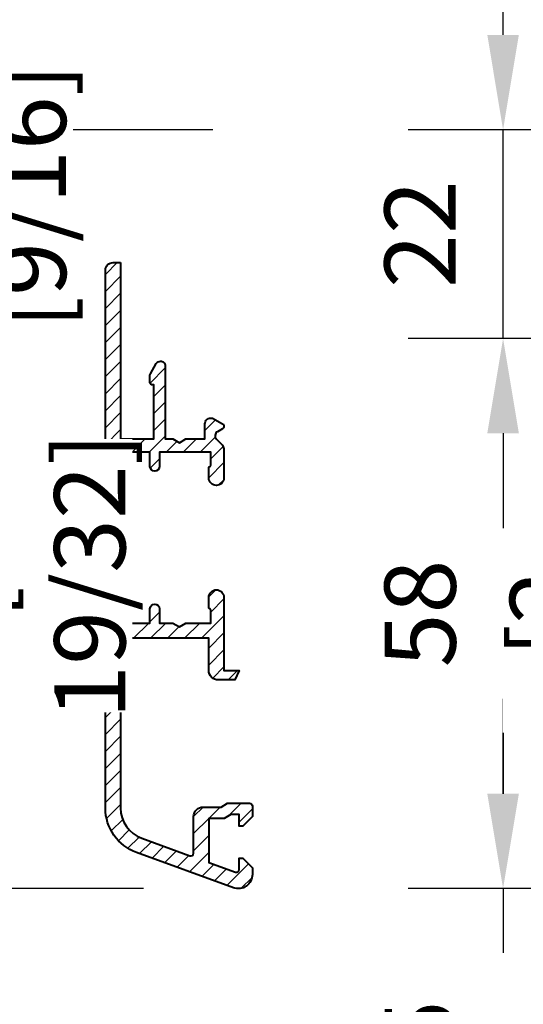
# Model space of a CAD drawing. Units: millimetres. Extents: x 14 to 202, y 2 to 289.
# Drawn here: x 38 to 49, y 234 to 254 of the extents above; entities that cross this region are included whole.
import ezdxf

# ---------------------------------------------------------------- set-up
doc = ezdxf.new("R2010")
doc.units = ezdxf.units.MM
doc.header["$PDMODE"] = 35
doc.linetypes.add('DASHDOT', pattern=[25.4, 12.7, -6.35, 0, -6.35])
doc.layers.add('EN_ALU', color=142, linetype='Continuous')
doc.layers.add('EN_MAß', color=14, linetype='Continuous')
doc.styles.add('Dim', font='simplex.shx', dxfattribs={"width": 0.65})
doc.dimstyles.new('EN_Bemaßung_02', dxfattribs={"dimtxt": 1.5, "dimasz": 2, "dimexe": 2, "dimexo": 2, "dimgap": 1, "dimtad": 1, "dimdec": 0, "dimdsep": 46, "dimtxsty": 'Dim', "dimcen": 0, "dimdle": 1, "dimclrd": 256, "dimclre": 256, "dimclrt": 142, "dimadec": 1, "dimazin": 0, "dimtfac": 0.7, "dimtdec": 0, "dimtix": 1, "dimtmove": 0, "dimatfit": 3, "dimfxl": 1, "dimtvp": 2, "dimtfill": 1, "dimtolj": 1, "dimtzin": 0, "dimlwd": -1, "dimlwe": -1, "dimarcsym": 0})

# ---------------------------------------------------------------- blocks, each defined once
blk = doc.blocks.new('*D103')
at = {"layer": 'Defpoints', "color": 0, "ltscale": 0.1, "transparency": 16777216}
for p in [(55.637, 236.068), (48.16, 229.079), (58.255, 229.079)]:
    blk.add_point(p, dxfattribs=at)
at = {"layer": 'EN_MAß', "ltscale": 0.1, "transparency": 16777216}
for p, q in [((48.16, 238.068), (48.16, 240.068)), ((53.637, 236.068), (46.16, 236.068)), ((48.16, 236.068), (48.16, 229.079)), ((56.255, 229.079), (46.16, 229.079)), ((48.16, 227.079), (48.16, 225.079))]:
    blk.add_line(p, q, dxfattribs=at)
for points in [[(47.827, 238.068), (48.493, 238.068), (48.16, 236.068)], [(47.827, 227.079), (48.493, 227.079), (48.16, 229.079)]]:
    blk.add_solid(points, dxfattribs=at)
at = {"layer": 'EN_MAß', "color": 142, "ltscale": 0.1, "transparency": 16777216, "insert": (46.41, 232.574), "char_height": 1.5, "attachment_point": 5, "rotation": 90, "style": 'Dim', "bg_fill": 3, "box_fill_scale": 1.1, "bg_fill_color": 256, "bg_fill_true_color": 13158600, "bg_fill_transparency": 0}
blk.add_mtext('\\A1;35', dxfattribs=at)
at = {"layer": 'EN_MAß', "color": 142, "ltscale": 0.1, "transparency": 16777216, "insert": (50.303, 232.574), "char_height": 1.5, "attachment_point": 5, "rotation": 90, "style": 'Dim', "bg_fill": 3, "box_fill_scale": 1.1, "bg_fill_color": 256, "bg_fill_true_color": 13158600, "bg_fill_transparency": 0}
blk.add_mtext('\\A1;[1 3/8]', dxfattribs=at)
blk = doc.blocks.new('*D107')
at = {"layer": 'Defpoints', "color": 0, "linetype": 'DASHDOT', "transparency": 16777216}
for p in [(52.997, 247.669), (48.16, 236.068), (55.637, 236.068)]:
    blk.add_point(p, dxfattribs=at)
at = {"layer": 'EN_MAß', "linetype": 'DASHDOT', "transparency": 16777216}
for p, q in [((50.997, 247.669), (46.16, 247.669)), ((48.16, 245.669), (48.16, 238.068)), ((53.637, 236.068), (46.16, 236.068))]:
    blk.add_line(p, q, dxfattribs=at)
for points in [[(47.827, 245.669), (48.493, 245.669), (48.16, 247.669)], [(47.827, 238.068), (48.493, 238.068), (48.16, 236.068)]]:
    blk.add_solid(points, dxfattribs=at)
at = {"layer": 'EN_MAß', "color": 142, "linetype": 'DASHDOT', "transparency": 16777216, "insert": (46.41, 241.868), "char_height": 1.5, "attachment_point": 5, "rotation": 90, "style": 'Dim', "bg_fill": 3, "box_fill_scale": 1.1, "bg_fill_color": 256, "bg_fill_true_color": 13158600, "bg_fill_transparency": 0}
blk.add_mtext('\\A1;58', dxfattribs=at)
at = {"layer": 'EN_MAß', "color": 142, "linetype": 'DASHDOT', "transparency": 16777216, "insert": (50.303, 241.868), "char_height": 1.5, "attachment_point": 5, "rotation": 90, "style": 'Dim', "bg_fill": 3, "box_fill_scale": 1.1, "bg_fill_color": 256, "bg_fill_true_color": 13158600, "bg_fill_transparency": 0}
blk.add_mtext('\\A1;[2 9/32]', dxfattribs=at)
blk = doc.blocks.new('*D108')
at = {"layer": 'Defpoints', "color": 0, "linetype": 'DASHDOT', "transparency": 16777216}
for p in [(48.16, 252.068), (56.537, 252.068), (52.997, 247.669)]:
    blk.add_point(p, dxfattribs=at)
at = {"layer": 'EN_MAß', "linetype": 'DASHDOT', "transparency": 16777216}
for p, q in [((48.16, 254.068), (48.16, 256.068)), ((54.537, 252.068), (46.16, 252.068)), ((48.16, 247.669), (48.16, 252.068)), ((50.997, 247.669), (46.16, 247.669)), ((48.16, 245.669), (48.16, 243.669))]:
    blk.add_line(p, q, dxfattribs=at)
for points in [[(47.827, 254.068), (48.493, 254.068), (48.16, 252.068)], [(47.827, 245.669), (48.493, 245.669), (48.16, 247.669)]]:
    blk.add_solid(points, dxfattribs=at)
at = {"layer": 'EN_MAß', "color": 142, "linetype": 'DASHDOT', "transparency": 16777216, "char_height": 1.5, "attachment_point": 5, "rotation": 90, "style": 'Dim', "bg_fill": 3, "box_fill_scale": 1.1, "bg_fill_color": 256, "bg_fill_true_color": 13158600, "bg_fill_transparency": 0}
for s, insert in [('\\A1;[7/8]', (50.303, 249.868)), ('\\A1;22', (46.41, 249.868))]:
    blk.add_mtext(s, dxfattribs=dict(at, insert=insert))
blk = doc.blocks.new('SS 66_16')
at = {"layer": 'EN_ALU'}
h = blk.add_hatch(dxfattribs=at)
h.set_pattern_fill('ANSI31', color=256, scale=0.4, style=0)
h.set_pattern_definition([(45, (-1505.3745, 5818.0447), (-0.8980256, 0.8980256), [])])
edge = h.paths.add_edge_path()
edge.add_line((-29, 0), (-10.4, 0))
edge.add_line((-10.4, 0), (-10.4, -3.5))
edge.add_line((-10.4, -3.5), (-16.1, -3.5))
edge.add_line((-16.1, -3.5), (-16.1, -3.4))
edge.add_arc((-16.4, -3.4), 0.3, 360, 450)
edge.add_line((-16.4, -3.1), (-17.12, -3.1))
edge.add_arc((-17.12, -3.4), 0.3, 90, 120)
edge.add_line((-17.27, -3.14), (-18.35, -3.76))
edge.add_arc((-18.1, -4.2), 0.5, 119.9975, 179.9975)
edge.add_line((-18.6, -4.2), (-18.6, -4.2))
edge.add_arc((-18.1, -4.2), 0.5, 180, 270)
edge.add_line((-18.1, -4.7), (-10.4, -4.7))
edge.add_line((-10.4, -4.7), (-10.4, -5.51))
edge.add_line((-10.4, -5.51), (-10, -6.2))
edge.add_line((-10, -6.2), (-10.4, -6.89))
edge.add_line((-10.4, -6.89), (-10.4, -8.9))
edge.add_line((-10.4, -8.9), (-12, -8.9))
edge.add_arc((-12, -9.5), 0.6, 90, 180)
edge.add_line((-12.6, -9.5), (-12.6, -9.7))
edge.add_line((-12.6, -9.7), (-12, -10.74))
edge.add_arc((-11.74, -10.59), 0.3, 210, 330)
edge.add_line((-11.48, -10.74), (-11.17, -10.21))
edge.add_arc((-10.74, -10.46), 0.5, 45, 150, ccw=False)
edge.add_line((-10.39, -10.11), (-9.89, -10.61))
edge.add_arc((-9.18, -9.9), 1, 225, 270)
edge.add_line((-9.18, -10.9), (-6.3, -10.9))
edge.add_arc((-6.3, -10.1), 0.8, 270, 450)
edge.add_line((-6.3, -9.3), (-7.4, -9.3))
edge.add_arc((-7.4, -9.4), 0.1, 90, 179.9917)
edge.add_arc((-7.6, -9.4), 0.1, -90, 0.0083, ccw=False)
edge.add_line((-7.6, -9.5), (-9, -9.5))
edge.add_line((-9, -9.5), (-9, -4.1))
edge.add_line((-9, -4.1), (-7.5, -4.1))
edge.add_arc((-7.5, -3.6), 0.5, 270, 450)
edge.add_line((-7.5, -3.1), (-9, -3.1))
edge.add_line((-9, -3.1), (-9, 0))
edge.add_line((-9, 0), (9, 0))
edge.add_line((9, 0), (9, -3.1))
edge.add_line((9, -3.1), (7.5, -3.1))
edge.add_arc((7.5, -3.6), 0.5, 90, 270)
edge.add_line((7.5, -4.1), (9, -4.1))
edge.add_line((9, -4.1), (9, -5.51))
edge.add_line((9, -5.51), (9.4, -6.2))
edge.add_line((9.4, -6.2), (9, -6.89))
edge.add_line((9, -6.89), (9, -9.5))
edge.add_line((9, -9.5), (7.6, -9.5))
edge.add_arc((7.6, -9.4), 0.1, 180, 270, ccw=False)
edge.add_arc((7.4, -9.4), 0.1, 0, 90)
edge.add_line((7.4, -9.3), (6.3, -9.3))
edge.add_arc((6.3, -10.1), 0.8, 90, 270)
edge.add_line((6.3, -10.9), (14, -10.9))
edge.add_line((14, -10.9), (14, -12.5))
edge.add_line((14, -12.5), (15, -12.03))
edge.add_line((15, -12.03), (15, -10.3))
edge.add_arc((14, -10.3), 1, 360, 450)
edge.add_line((14, -9.3), (10.6, -9.3))
edge.add_line((10.6, -9.3), (10.6, 0))
edge.add_line((10.6, 0), (28.5, 0))
edge.add_arc((28.5, -3.4), 3.4, 20, 90, ccw=False)
edge.add_line((31.69, -2.24), (33.54, -7.3))
edge.add_arc((33.25, -7.4), 0.3, -90, 20, ccw=False)
edge.add_line((33.25, -7.7), (29.4, -7.7))
edge.add_arc((29.4, -8.7), 1, 90, 180)
edge.add_line((28.4, -8.7), (28.4, -10.6))
edge.add_line((28.4, -10.6), (28, -11.29))
edge.add_line((28, -11.29), (28, -13.6))
edge.add_arc((28.3, -13.6), 0.3, 180, 270)
edge.add_line((28.3, -13.9), (29.4, -13.9))
edge.add_line((29.4, -13.9), (30.4, -12.9))
edge.add_line((30.4, -12.9), (30.4, -12.5))
edge.add_line((30.4, -12.5), (29.2, -12.5))
edge.add_line((29.2, -12.5), (29.2, -11.61))
edge.add_line((29.2, -11.61), (29.6, -10.92))
edge.add_line((29.6, -10.92), (29.6, -9.3))
edge.add_line((29.6, -9.3), (34.26, -9.3))
edge.add_line((34.26, -9.3), (35.25, -12.1))
edge.add_arc((34.97, -12.2), 0.3, -90, 19.5114, ccw=False)
edge.add_line((34.97, -12.5), (33.8, -12.5))
edge.add_line((33.8, -12.5), (33.8, -12.9))
edge.add_line((33.8, -12.9), (34.8, -13.9))
edge.add_line((34.8, -13.9), (35.5, -13.9))
edge.add_arc((35.5, -12.4), 1.5, 270, 380)
edge.add_line((36.91, -11.89), (33.2, -1.69))
edge.add_arc((28.5, -3.4), 5, 20, 90)
edge.add_line((28.5, 1.6), (-28.2, 1.6))
edge.add_arc((-28.2, 0.8), 0.8, 90, 180)
edge.add_line((-29, 0.8), (-29, 0))
at = {"layer": 'EN_ALU', "lineweight": 40}
blk.add_lwpolyline([(-29, 0), (-10.4, 0), (-10.4, -3.5), (-16.1, -3.5), (-16.1, -3.4, 0.414214), (-16.4, -3.1), (-17.12, -3.1, 0.131652), (-17.27, -3.14), (-18.35, -3.76, 0.267949), (-18.6, -4.2), (-18.6, -4.2, 0.414214), (-18.1, -4.7), (-10.4, -4.7), (-10.4, -5.51), (-10, -6.2), (-10.4, -6.89), (-10.4, -8.9), (-12, -8.9, 0.414214), (-12.6, -9.5), (-12.6, -9.7), (-12, -10.74, 0.57735), (-11.48, -10.74), (-11.17, -10.21, -0.493145), (-10.39, -10.11), (-9.89, -10.61, 0.198912), (-9.18, -10.9), (-6.3, -10.9, 1), (-6.3, -9.3), (-7.4, -9.3, 0.414171), (-7.5, -9.4), (-7.5, -9.4, -0.414256), (-7.6, -9.5), (-9, -9.5), (-9, -4.1), (-7.5, -4.1, 1), (-7.5, -3.1), (-9, -3.1), (-9, 0), (9, 0), (9, -3.1), (7.5, -3.1, 1), (7.5, -4.1), (9, -4.1), (9, -5.51), (9.4, -6.2), (9, -6.89), (9, -9.5), (7.6, -9.5, -0.414214), (7.5, -9.4, 0.414214), (7.4, -9.3), (6.3, -9.3, 1), (6.3, -10.9), (14, -10.9), (14, -12.5), (15, -12.03), (15, -10.3, 0.414214), (14, -9.3), (10.6, -9.3), (10.6, 0), (28.5, 0, -0.315299), (31.69, -2.24), (33.54, -7.3, -0.520567), (33.25, -7.7), (29.4, -7.7, 0.414214), (28.4, -8.7), (28.4, -10.6), (28, -11.29), (28, -13.6, 0.414214), (28.3, -13.9), (29.4, -13.9), (30.4, -12.9), (30.4, -12.5), (29.2, -12.5), (29.2, -11.61), (29.6, -10.92), (29.6, -9.3), (34.26, -9.3), (35.25, -12.1, -0.51786), (34.97, -12.5), (33.8, -12.5), (33.8, -12.9), (34.8, -13.9), (35.5, -13.9, 0.520567), (36.91, -11.89), (33.2, -1.69, 0.315299), (28.5, 1.6), (-28.2, 1.6, 0.414214), (-29, 0.8)], format="xyb", close=True, dxfattribs=at)
blk = doc.blocks.new('*D109')
at = {"layer": 'Defpoints', "color": 0, "ltscale": 0.1, "transparency": 16777216}
for p in [(36.05, 249.268), (39.933, 249.268), (42.573, 236.068)]:
    blk.add_point(p, dxfattribs=at)
at = {"layer": 'EN_MAß', "ltscale": 0.1, "transparency": 16777216}
for p, q in [((37.933, 249.268), (34.05, 249.268)), ((36.05, 238.068), (36.05, 247.268)), ((40.573, 236.068), (34.05, 236.068))]:
    blk.add_line(p, q, dxfattribs=at)
for points in [[(35.717, 247.268), (36.384, 247.268), (36.05, 249.268)], [(35.717, 238.068), (36.384, 238.068), (36.05, 236.068)]]:
    blk.add_solid(points, dxfattribs=at)
at = {"layer": 'EN_MAß', "color": 142, "ltscale": 0.1, "transparency": 16777216, "insert": (34.3, 242.668), "char_height": 1.5, "attachment_point": 5, "rotation": 90, "style": 'Dim', "bg_fill": 3, "box_fill_scale": 1.1, "bg_fill_color": 256, "bg_fill_true_color": 13158600, "bg_fill_transparency": 0}
blk.add_mtext('\\A1;66', dxfattribs=at)
at = {"layer": 'EN_MAß', "color": 142, "ltscale": 0.1, "transparency": 16777216, "insert": (38.193, 242.668), "char_height": 1.5, "attachment_point": 5, "rotation": 90, "style": 'Dim', "bg_fill": 3, "box_fill_scale": 1.1, "bg_fill_color": 256, "bg_fill_true_color": 13158600, "bg_fill_transparency": 0}
blk.add_mtext('\\A1;[2 19/32]', dxfattribs=at)
blk = doc.blocks.new('*D112')
at = {"layer": 'Defpoints', "color": 0, "ltscale": 0.1, "transparency": 16777216}
for p in [(36.049, 252.068), (44.037, 252.068), (39.915, 249.268)]:
    blk.add_point(p, dxfattribs=at)
at = {"layer": 'EN_MAß', "ltscale": 0.1, "transparency": 16777216}
for p, q in [((36.049, 254.068), (36.049, 256.068)), ((42.037, 252.068), (34.049, 252.068)), ((36.049, 249.268), (36.049, 252.068)), ((37.915, 249.268), (34.049, 249.268)), ((36.049, 247.268), (36.049, 245.268))]:
    blk.add_line(p, q, dxfattribs=at)
for points in [[(35.715, 254.068), (36.382, 254.068), (36.049, 252.068)], [(35.715, 247.268), (36.382, 247.268), (36.049, 249.268)]]:
    blk.add_solid(points, dxfattribs=at)
at = {"layer": 'EN_MAß', "color": 142, "ltscale": 0.1, "transparency": 16777216, "insert": (34.299, 250.668), "char_height": 1.5, "attachment_point": 5, "rotation": 90, "style": 'Dim', "bg_fill": 3, "box_fill_scale": 1.1, "bg_fill_color": 256, "bg_fill_true_color": 13158600, "bg_fill_transparency": 0}
blk.add_mtext('\\A1;14', dxfattribs=at)
at = {"layer": 'EN_MAß', "color": 142, "ltscale": 0.1, "transparency": 16777216, "insert": (38.192, 250.668), "char_height": 1.5, "attachment_point": 5, "rotation": 90, "style": 'Dim', "bg_fill": 3, "box_fill_scale": 1.1, "bg_fill_color": 256, "bg_fill_true_color": 13158600, "bg_fill_transparency": 0}
blk.add_mtext('\\A1;[9/16]', dxfattribs=at)

msp = doc.modelspace()

# ---------------------------------------------------------------- block references
at = {"xscale": -0.1999999933406801, "yscale": 0.1999999933406801, "zscale": 0.1999999933406801, "rotation": 90}
msp.add_blockref('SS 66_16', (40.093, 243.468), dxfattribs=at)

# ---------------------------------------------------------------- dimensions: what is measured, and where the dimension line sits
at = {"layer": 'EN_MAß', "ltscale": 0.1}
dim = msp.add_linear_dim(base=(48.16, 229.079), p1=(55.637, 236.068), p2=(58.255, 229.079), angle=90, dimstyle='EN_Bemaßung_02', override={"dimscale": 1, "dimlfac": 5, "dimpost": '\\X', "dimtix": 1, "dimtofl": 1, "dimtmove": 0, "dimatfit": 3}, dxfattribs=at)
dim.commit()
dim.dimension.update_dxf_attribs({"geometry": '*D103', "text_midpoint": (48.16, 232.574)})

# ---------------------------------------------------------------- next in the draw order: dimensions: what is measured, and where the dimension line sits
dim = msp.add_linear_dim(base=(36.05, 249.268), p1=(42.573, 236.068), p2=(39.933, 249.268), angle=90, dimstyle='EN_Bemaßung_02', override={"dimscale": 1, "dimlfac": 5, "dimpost": '\\X', "dimtix": 1, "dimtofl": 1, "dimtmove": 0, "dimatfit": 3}, dxfattribs=at)
dim.commit()
dim.dimension.update_dxf_attribs({"geometry": '*D109', "text_midpoint": (36.05, 242.668)})
at = {"layer": 'EN_MAß', "linetype": 'DASHDOT'}
dim = msp.add_linear_dim(base=(48.16, 236.068), p1=(52.997, 247.669), p2=(55.637, 236.068), angle=270, dimstyle='EN_Bemaßung_02', override={"dimscale": 1, "dimlfac": 5, "dimpost": '\\X', "dimtix": 1, "dimtofl": 1, "dimtmove": 0, "dimatfit": 3}, dxfattribs=at)
dim.commit()
dim.dimension.update_dxf_attribs({"geometry": '*D107', "text_midpoint": (48.16, 241.868)})

# ---------------------------------------------------------------- next in the draw order: dimensions: what is measured, and where the dimension line sits
at = {"layer": 'EN_MAß', "ltscale": 0.1}
dim = msp.add_linear_dim(base=(36.049, 252.068), p1=(39.915, 249.268), p2=(44.037, 252.068), angle=90, dimstyle='EN_Bemaßung_02', override={"dimscale": 1, "dimlfac": 5, "dimpost": '\\X', "dimtix": 1, "dimtofl": 1, "dimtmove": 0, "dimatfit": 3}, dxfattribs=at)
dim.commit()
dim.dimension.update_dxf_attribs({"geometry": '*D112', "text_midpoint": (36.049, 250.668)})
at = {"layer": 'EN_MAß', "linetype": 'DASHDOT'}
dim = msp.add_linear_dim(base=(48.16, 252.068), p1=(52.997, 247.669), p2=(56.537, 252.068), angle=270, dimstyle='EN_Bemaßung_02', override={"dimscale": 1, "dimlfac": 5, "dimpost": '\\X', "dimtix": 1, "dimtofl": 1, "dimtmove": 0, "dimatfit": 3}, dxfattribs=at)
dim.commit()
dim.dimension.update_dxf_attribs({"geometry": '*D108', "text_midpoint": (48.16, 249.868)})

doc.saveas('drawing.dxf')
